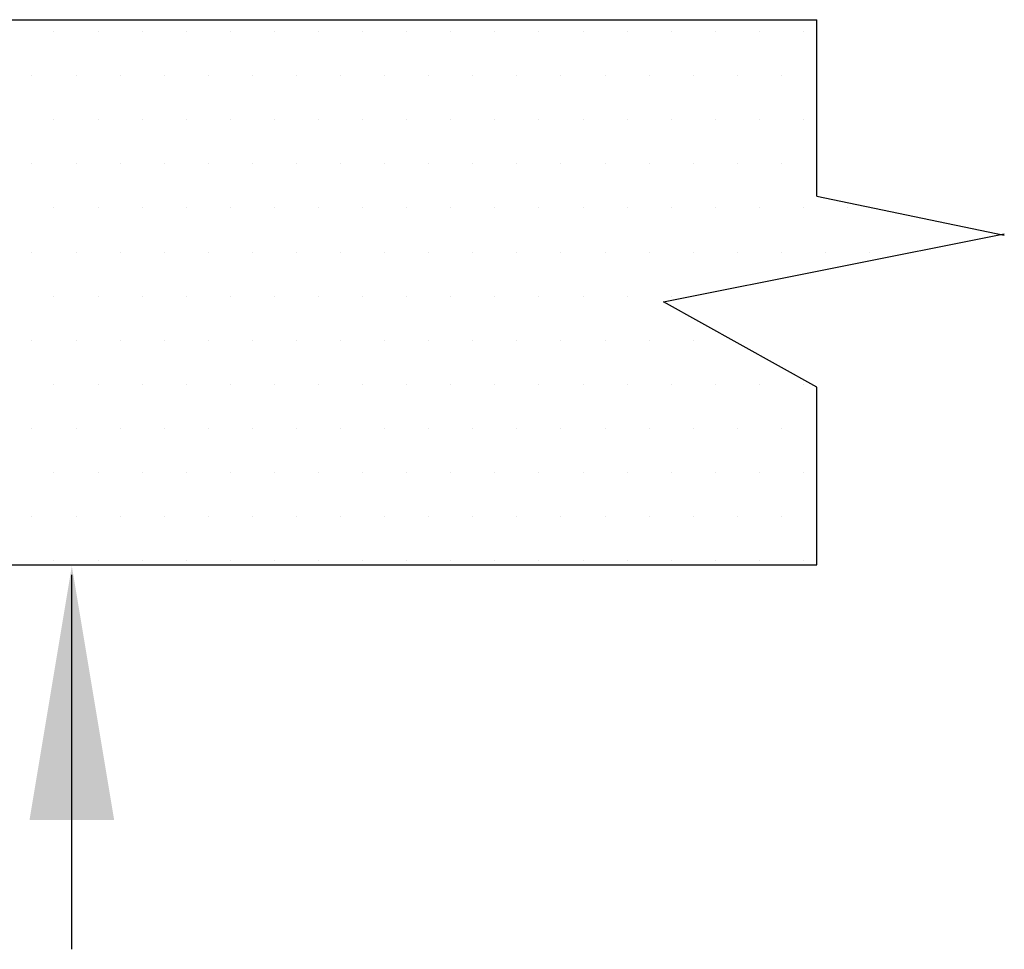
# Model space of a CAD drawing. Extents: x 24.32 to 30.52, y 1.15 to 4.66.
# Drawn here: x 29.99 to 30.46, y 3.06 to 3.5 of the extents above; entities that cross this region are included whole.
import ezdxf

# ---------------------------------------------------------------- set-up
doc = ezdxf.new("R2010")
doc.units = 0
doc.header["$MEASUREMENT"] = 0
doc.layers.get('0').update_dxf_attribs({"linetype": 'CONTINUOUS'})
doc.layers.add('3', color=3, linetype='CONTINUOUS')

msp = doc.modelspace()

# ---------------------------------------------------------------- linework, layer by layer
at = {"color": 7}
for p, q in [((30.00365, 3.49606), (30.00365, 3.49606)), ((30.02461, 3.49606), (30.02461, 3.49606)), ((30.04558, 3.49606), (30.04558, 3.49606)), ((30.06654, 3.49606), (30.06654, 3.49606)), ((30.08751, 3.49606), (30.08751, 3.49606)), ((30.10847, 3.49606), (30.10847, 3.49606)), ((30.12943, 3.49606), (30.12943, 3.49606)), ((30.1504, 3.49606), (30.1504, 3.49606)), ((30.17136, 3.49606), (30.17136, 3.49606)), ((30.19233, 3.49606), (30.19233, 3.49606)), ((30.21329, 3.49606), (30.21329, 3.49606)), ((30.23425, 3.49606), (30.23425, 3.49606)), ((30.25522, 3.49606), (30.25522, 3.49606)), ((30.27618, 3.49606), (30.27618, 3.49606)), ((30.29715, 3.49606), (30.29715, 3.49606)), ((30.31811, 3.49606), (30.31811, 3.49606)), ((30.33907, 3.49606), (30.33907, 3.49606)), ((30.36004, 3.49606), (30.36004, 3.49606)), ((29.99317, 3.47509), (29.99317, 3.47509)), ((30.01413, 3.47509), (30.01413, 3.47509)), ((30.0351, 3.47509), (30.0351, 3.47509)), ((30.05606, 3.47509), (30.05606, 3.47509)), ((30.07702, 3.47509), (30.07702, 3.47509)), ((30.09799, 3.47509), (30.09799, 3.47509)), ((30.11895, 3.47509), (30.11895, 3.47509)), ((30.13992, 3.47509), (30.13992, 3.47509)), ((30.16088, 3.47509), (30.16088, 3.47509)), ((30.18184, 3.47509), (30.18184, 3.47509)), ((30.20281, 3.47509), (30.20281, 3.47509)), ((30.22377, 3.47509), (30.22377, 3.47509)), ((30.24474, 3.47509), (30.24474, 3.47509)), ((30.2657, 3.47509), (30.2657, 3.47509)), ((30.28666, 3.47509), (30.28666, 3.47509)), ((30.30763, 3.47509), (30.30763, 3.47509)), ((30.32859, 3.47509), (30.32859, 3.47509)), ((30.34956, 3.47509), (30.34956, 3.47509)), ((30.00365, 3.45413), (30.00365, 3.45413)), ((30.02461, 3.45413), (30.02461, 3.45413)), ((30.04558, 3.45413), (30.04558, 3.45413)), ((30.06654, 3.45413), (30.06654, 3.45413)), ((30.08751, 3.45413), (30.08751, 3.45413)), ((30.10847, 3.45413), (30.10847, 3.45413)), ((30.12943, 3.45413), (30.12943, 3.45413)), ((30.1504, 3.45413), (30.1504, 3.45413)), ((30.17136, 3.45413), (30.17136, 3.45413)), ((30.19233, 3.45413), (30.19233, 3.45413)), ((30.21329, 3.45413), (30.21329, 3.45413)), ((30.23425, 3.45413), (30.23425, 3.45413)), ((30.25522, 3.45413), (30.25522, 3.45413)), ((30.27618, 3.45413), (30.27618, 3.45413)), ((30.29715, 3.45413), (30.29715, 3.45413)), ((30.31811, 3.45413), (30.31811, 3.45413)), ((30.33907, 3.45413), (30.33907, 3.45413)), ((30.36004, 3.45413), (30.36004, 3.45413)), ((29.99317, 3.43316), (29.99317, 3.43316)), ((30.01413, 3.43316), (30.01413, 3.43316)), ((30.0351, 3.43316), (30.0351, 3.43316)), ((30.05606, 3.43316), (30.05606, 3.43316)), ((30.07702, 3.43316), (30.07702, 3.43316)), ((30.09799, 3.43316), (30.09799, 3.43316)), ((30.11895, 3.43316), (30.11895, 3.43316)), ((30.13992, 3.43316), (30.13992, 3.43316)), ((30.16088, 3.43316), (30.16088, 3.43316)), ((30.18184, 3.43316), (30.18184, 3.43316)), ((30.20281, 3.43316), (30.20281, 3.43316)), ((30.22377, 3.43316), (30.22377, 3.43316)), ((30.24474, 3.43316), (30.24474, 3.43316)), ((30.2657, 3.43316), (30.2657, 3.43316)), ((30.28666, 3.43316), (30.28666, 3.43316)), ((30.30763, 3.43316), (30.30763, 3.43316)), ((30.32859, 3.43316), (30.32859, 3.43316)), ((30.34956, 3.43316), (30.34956, 3.43316)), ((30.00365, 3.4122), (30.00365, 3.4122)), ((30.02461, 3.4122), (30.02461, 3.4122)), ((30.04558, 3.4122), (30.04558, 3.4122)), ((30.06654, 3.4122), (30.06654, 3.4122)), ((30.08751, 3.4122), (30.08751, 3.4122)), ((30.10847, 3.4122), (30.10847, 3.4122)), ((30.12943, 3.4122), (30.12943, 3.4122)), ((30.1504, 3.4122), (30.1504, 3.4122)), ((30.17136, 3.4122), (30.17136, 3.4122)), ((30.19233, 3.4122), (30.19233, 3.4122)), ((30.21329, 3.4122), (30.21329, 3.4122)), ((30.23425, 3.4122), (30.23425, 3.4122)), ((30.25522, 3.4122), (30.25522, 3.4122)), ((30.27618, 3.4122), (30.27618, 3.4122)), ((30.29715, 3.4122), (30.29715, 3.4122)), ((30.31811, 3.4122), (30.31811, 3.4122)), ((30.33907, 3.4122), (30.33907, 3.4122)), ((30.36004, 3.4122), (30.36004, 3.4122)), ((30.381, 3.4122), (30.381, 3.4122)), ((29.99317, 3.39124), (29.99317, 3.39124)), ((30.01413, 3.39124), (30.01413, 3.39124)), ((30.0351, 3.39124), (30.0351, 3.39124)), ((30.05606, 3.39124), (30.05606, 3.39124)), ((30.07702, 3.39124), (30.07702, 3.39124)), ((30.09799, 3.39124), (30.09799, 3.39124)), ((30.11895, 3.39124), (30.11895, 3.39124)), ((30.13992, 3.39124), (30.13992, 3.39124)), ((30.16088, 3.39124), (30.16088, 3.39124)), ((30.18184, 3.39124), (30.18184, 3.39124)), ((30.20281, 3.39124), (30.20281, 3.39124)), ((30.22377, 3.39124), (30.22377, 3.39124)), ((30.24474, 3.39124), (30.24474, 3.39124)), ((30.2657, 3.39124), (30.2657, 3.39124)), ((30.28666, 3.39124), (30.28666, 3.39124)), ((30.30763, 3.39124), (30.30763, 3.39124)), ((30.32859, 3.39124), (30.32859, 3.39124)), ((30.34956, 3.39124), (30.34956, 3.39124)), ((30.37052, 3.39124), (30.37052, 3.39124)), ((30.39148, 3.39124), (30.39148, 3.39124)), ((30.00365, 3.37027), (30.00365, 3.37027)), ((30.02461, 3.37027), (30.02461, 3.37027)), ((30.04558, 3.37027), (30.04558, 3.37027)), ((30.06654, 3.37027), (30.06654, 3.37027)), ((30.08751, 3.37027), (30.08751, 3.37027)), ((30.10847, 3.37027), (30.10847, 3.37027)), ((30.12943, 3.37027), (30.12943, 3.37027)), ((30.1504, 3.37027), (30.1504, 3.37027)), ((30.17136, 3.37027), (30.17136, 3.37027)), ((30.19233, 3.37027), (30.19233, 3.37027)), ((30.21329, 3.37027), (30.21329, 3.37027)), ((30.23425, 3.37027), (30.23425, 3.37027)), ((30.25522, 3.37027), (30.25522, 3.37027)), ((30.27618, 3.37027), (30.27618, 3.37027)), ((30.29715, 3.37027), (30.29715, 3.37027)), ((29.99317, 3.34931), (29.99317, 3.34931)), ((30.01413, 3.34931), (30.01413, 3.34931)), ((30.0351, 3.34931), (30.0351, 3.34931)), ((30.05606, 3.34931), (30.05606, 3.34931)), ((30.07702, 3.34931), (30.07702, 3.34931)), ((30.09799, 3.34931), (30.09799, 3.34931)), ((30.11895, 3.34931), (30.11895, 3.34931)), ((30.13992, 3.34931), (30.13992, 3.34931)), ((30.16088, 3.34931), (30.16088, 3.34931)), ((30.18184, 3.34931), (30.18184, 3.34931)), ((30.20281, 3.34931), (30.20281, 3.34931)), ((30.22377, 3.34931), (30.22377, 3.34931)), ((30.24474, 3.34931), (30.24474, 3.34931)), ((30.2657, 3.34931), (30.2657, 3.34931)), ((30.28666, 3.34931), (30.28666, 3.34931)), ((30.30763, 3.34931), (30.30763, 3.34931)), ((30.00365, 3.32834), (30.00365, 3.32834)), ((30.02461, 3.32834), (30.02461, 3.32834)), ((30.04558, 3.32834), (30.04558, 3.32834)), ((30.06654, 3.32834), (30.06654, 3.32834)), ((30.08751, 3.32834), (30.08751, 3.32834)), ((30.10847, 3.32834), (30.10847, 3.32834)), ((30.12943, 3.32834), (30.12943, 3.32834)), ((30.1504, 3.32834), (30.1504, 3.32834)), ((30.17136, 3.32834), (30.17136, 3.32834)), ((30.19233, 3.32834), (30.19233, 3.32834)), ((30.21329, 3.32834), (30.21329, 3.32834)), ((30.23425, 3.32834), (30.23425, 3.32834)), ((30.25522, 3.32834), (30.25522, 3.32834)), ((30.27618, 3.32834), (30.27618, 3.32834)), ((30.29715, 3.32834), (30.29715, 3.32834)), ((30.31811, 3.32834), (30.31811, 3.32834)), ((30.33907, 3.32834), (30.33907, 3.32834)), ((30.36004, 3.32834), (30.36004, 3.32834)), ((29.99317, 3.30738), (29.99317, 3.30738)), ((30.01413, 3.30738), (30.01413, 3.30738)), ((30.0351, 3.30738), (30.0351, 3.30738)), ((30.05606, 3.30738), (30.05606, 3.30738)), ((30.07702, 3.30738), (30.07702, 3.30738)), ((30.09799, 3.30738), (30.09799, 3.30738)), ((30.11895, 3.30738), (30.11895, 3.30738)), ((30.13992, 3.30738), (30.13992, 3.30738)), ((30.16088, 3.30738), (30.16088, 3.30738)), ((30.18184, 3.30738), (30.18184, 3.30738)), ((30.20281, 3.30738), (30.20281, 3.30738)), ((30.22377, 3.30738), (30.22377, 3.30738)), ((30.24474, 3.30738), (30.24474, 3.30738)), ((30.2657, 3.30738), (30.2657, 3.30738)), ((30.28666, 3.30738), (30.28666, 3.30738)), ((30.30763, 3.30738), (30.30763, 3.30738)), ((30.32859, 3.30738), (30.32859, 3.30738)), ((30.34956, 3.30738), (30.34956, 3.30738)), ((30.00365, 3.28642), (30.00365, 3.28642)), ((30.02461, 3.28642), (30.02461, 3.28642)), ((30.04558, 3.28642), (30.04558, 3.28642)), ((30.06654, 3.28642), (30.06654, 3.28642)), ((30.08751, 3.28642), (30.08751, 3.28642)), ((30.10847, 3.28642), (30.10847, 3.28642)), ((30.12943, 3.28642), (30.12943, 3.28642)), ((30.1504, 3.28642), (30.1504, 3.28642)), ((30.17136, 3.28642), (30.17136, 3.28642)), ((30.19233, 3.28642), (30.19233, 3.28642)), ((30.21329, 3.28642), (30.21329, 3.28642)), ((30.23425, 3.28642), (30.23425, 3.28642)), ((30.25522, 3.28642), (30.25522, 3.28642)), ((30.27618, 3.28642), (30.27618, 3.28642)), ((30.29715, 3.28642), (30.29715, 3.28642)), ((30.31811, 3.28642), (30.31811, 3.28642)), ((30.33907, 3.28642), (30.33907, 3.28642)), ((30.36004, 3.28642), (30.36004, 3.28642)), ((29.99317, 3.26545), (29.99317, 3.26545)), ((30.01413, 3.26545), (30.01413, 3.26545)), ((30.0351, 3.26545), (30.0351, 3.26545)), ((30.05606, 3.26545), (30.05606, 3.26545)), ((30.07702, 3.26545), (30.07702, 3.26545)), ((30.09799, 3.26545), (30.09799, 3.26545)), ((30.11895, 3.26545), (30.11895, 3.26545)), ((30.13992, 3.26545), (30.13992, 3.26545)), ((30.16088, 3.26545), (30.16088, 3.26545)), ((30.18184, 3.26545), (30.18184, 3.26545)), ((30.20281, 3.26545), (30.20281, 3.26545)), ((30.22377, 3.26545), (30.22377, 3.26545)), ((30.24474, 3.26545), (30.24474, 3.26545)), ((30.2657, 3.26545), (30.2657, 3.26545)), ((30.28666, 3.26545), (30.28666, 3.26545)), ((30.30763, 3.26545), (30.30763, 3.26545)), ((30.32859, 3.26545), (30.32859, 3.26545)), ((30.34956, 3.26545), (30.34956, 3.26545)), ((30.00365, 3.24449), (30.00365, 3.24449)), ((30.02461, 3.24449), (30.02461, 3.24449)), ((30.04558, 3.24449), (30.04558, 3.24449)), ((30.06654, 3.24449), (30.06654, 3.24449)), ((30.08751, 3.24449), (30.08751, 3.24449)), ((30.10847, 3.24449), (30.10847, 3.24449)), ((30.12943, 3.24449), (30.12943, 3.24449)), ((30.1504, 3.24449), (30.1504, 3.24449)), ((30.17136, 3.24449), (30.17136, 3.24449)), ((30.19233, 3.24449), (30.19233, 3.24449)), ((30.21329, 3.24449), (30.21329, 3.24449)), ((30.23425, 3.24449), (30.23425, 3.24449)), ((30.25522, 3.24449), (30.25522, 3.24449)), ((30.27618, 3.24449), (30.27618, 3.24449)), ((30.29715, 3.24449), (30.29715, 3.24449)), ((30.31811, 3.24449), (30.31811, 3.24449)), ((30.33907, 3.24449), (30.33907, 3.24449)), ((30.36004, 3.24449), (30.36004, 3.24449))]:
    msp.add_line(p, q, dxfattribs=at)
at = {"layer": '3', "color": 7}
for p, q in [((29.75414, 3.5017), (30.3664, 3.5017)), ((30.3664, 3.41784), (30.3664, 3.5017)), ((30.3664, 3.41784), (30.45553, 3.39929)), ((30.29348, 3.36755), (30.45554, 3.39994)), ((30.3664, 3.32706), (30.29348, 3.36755)), ((30.3664, 3.24252), (30.3664, 3.32706)), ((29.75414, 3.24252), (30.3664, 3.24252)), ((30.01199, 3.23778), (30.01199, 3.0598))]:
    msp.add_line(p, q, dxfattribs=at)
msp.add_solid([(29.99202, 3.12129), (30.03227, 3.12129), (30.01214, 3.24204)], dxfattribs=at)

doc.saveas('drawing.dxf')
